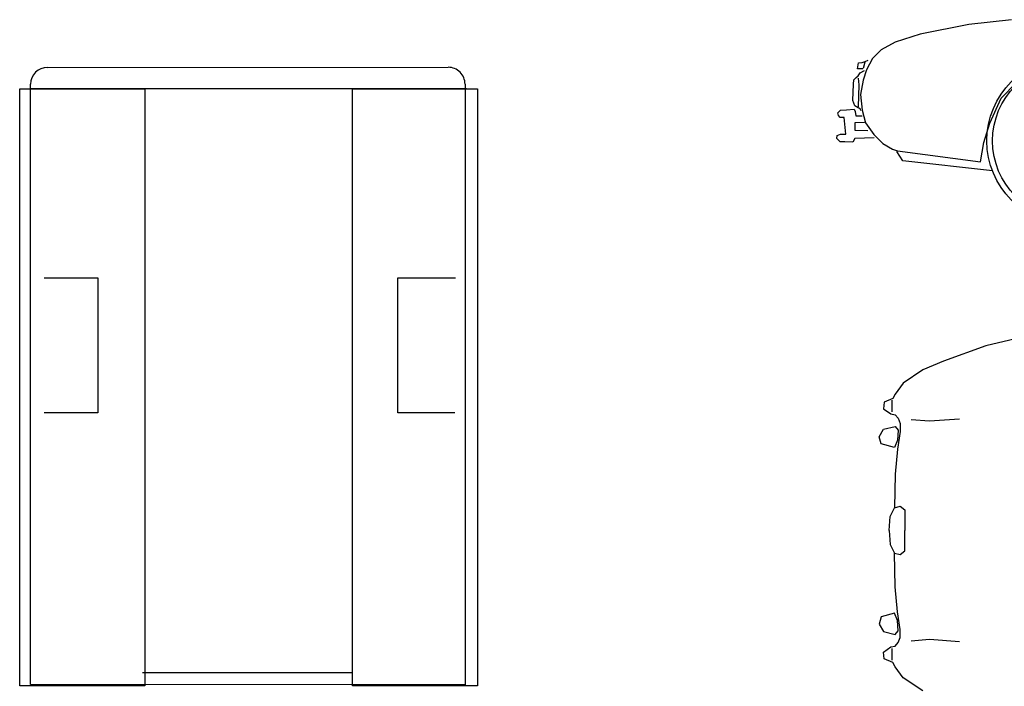
# Model space of a CAD drawing. Units: millimetres. Extents: x -8944.6 to -8917.5, y 21820.9 to 21837.9.
# Drawn here: x -8944.1 to -8939.9, y 21827.8 to 21830.6 of the extents above; entities that cross this region are included whole.
import ezdxf

# ---------------------------------------------------------------- set-up
doc = ezdxf.new("R2010")
doc.units = ezdxf.units.MM
doc.header["$LTSCALE"] = 0.5
doc.layers.add('aStavba-az_objekt', color=7, linetype='Continuous')

msp = doc.modelspace()

# ---------------------------------------------------------------- linework, layer by layer
at = {"layer": 'aStavba-az_objekt'}
for p, q in [((-8940.0506, 21830.5728, 0.0375), (-8940.2592, 21830.5309, 0.0375)), ((-8939.8687, 21830.5928, 0.0375), (-8940.0506, 21830.5728, 0.0375)), ((-8940.2592, 21830.5309, 0.0375), (-8940.3659, 21830.4966, 0.0375)), ((-8940.3659, 21830.4966, 0.0375), (-8940.4256, 21830.4642, 0.0375)), ((-8940.4256, 21830.4642, 0.0375), (-8940.4617, 21830.427, 0.0375)), ((-8940.5256, 21830.3832, 0.0375), (-8940.5222, 21830.4083, 0.0375)), ((-8940.5222, 21830.4083, 0.0375), (-8940.5054, 21830.411, 0.0375)), ((-8940.5054, 21830.411, 0.0375), (-8940.4933, 21830.4142, 0.0375)), ((-8940.5004, 21830.3858, 0.0375), (-8940.4928, 21830.4132, 0.0375)), ((-8940.4933, 21830.4142, 0.0375), (-8940.4802, 21830.4201, 0.0375)), ((-8940.4617, 21830.427, 0.0375), (-8940.487, 21830.3797, 0.0375)), ((-8943.9834, 21830.3895), (-8942.273, 21830.3898)), ((-8940.5313, 21830.3465, 0.0375), (-8940.5238, 21830.3534, 0.0375)), ((-8940.5037, 21830.3831, 0.0375), (-8940.5256, 21830.3832, 0.0375)), ((-8940.5238, 21830.3534, 0.0375), (-8940.514, 21830.3659, 0.0375)), ((-8940.514, 21830.3659, 0.0375), (-8940.4963, 21830.3756, 0.0375)), ((-8940.487, 21830.3797, 0.0375), (-8940.5021, 21830.3347, 0.0375)), ((-8944.0554, 21827.7576), (-8944.0554, 21830.3175)), ((-8942.2009, 21830.3178), (-8942.2009, 21827.7559)), ((-8940.5453, 21830.2479, 0.0375), (-8940.5436, 21830.3182, 0.0375)), ((-8940.5436, 21830.3182, 0.0375), (-8940.5416, 21830.3358, 0.0375)), ((-8940.5416, 21830.3358, 0.0375), (-8940.5313, 21830.3465, 0.0375)), ((-8940.5189, 21830.3148, 0.0375), (-8940.5216, 21830.3441, 0.0375)), ((-8940.5213, 21830.2218, 0.0375), (-8940.5189, 21830.3148, 0.0375)), ((-8940.5021, 21830.3347, 0.0375), (-8940.5126, 21830.2743, 0.0375)), ((-8939.9123, 21830.2581, 0.0375), (-8939.8477, 21830.3252, 0.0375)), ((-8944.1019, 21827.7525), (-8944.1019, 21830.2977)), ((-8944.1019, 21830.2977), (-8943.5681, 21830.2977)), ((-8944.0572, 21830.2994), (-8942.1953, 21830.2994)), ((-8943.5681, 21830.2977), (-8943.5681, 21827.7525)), ((-8942.6815, 21827.7525), (-8942.6815, 21830.2977)), ((-8942.6815, 21830.2977), (-8942.1477, 21830.2977)), ((-8942.1477, 21830.2977), (-8942.1477, 21827.7525)), ((-8940.5126, 21830.2743, 0.0375), (-8940.5065, 21830.2068, 0.0375)), ((-8940.5371, 21830.2251, 0.0375), (-8940.5453, 21830.2479, 0.0375)), ((-8940.5306, 21830.2209, 0.0375), (-8940.5371, 21830.2251, 0.0375)), ((-8939.9607, 21830.1519, 0.0375), (-8939.9123, 21830.2581, 0.0375)), ((-8940.6093, 21830.1952, 0.0375), (-8940.599, 21830.2073, 0.0375)), ((-8940.6075, 21830.1845, 0.0375), (-8940.6093, 21830.1952, 0.0375)), ((-8940.6001, 21830.1761, 0.0375), (-8940.6075, 21830.1845, 0.0375)), ((-8940.599, 21830.2073, 0.0375), (-8940.5725, 21830.2085, 0.0375)), ((-8940.5725, 21830.2085, 0.0375), (-8940.5404, 21830.2116, 0.0375)), ((-8940.5404, 21830.2116, 0.0375), (-8940.5363, 21830.2009, 0.0375)), ((-8940.5363, 21830.2009, 0.0375), (-8940.5331, 21830.1832, 0.0375)), ((-8940.5331, 21830.1832, 0.0375), (-8940.5066, 21830.1831, 0.0375)), ((-8940.5139, 21830.211, 0.0375), (-8940.5306, 21830.2209, 0.0375)), ((-8940.5111, 21830.2059, 0.0375), (-8940.5139, 21830.211, 0.0375)), ((-8940.5065, 21830.2068, 0.0375), (-8940.4923, 21830.1537, 0.0375)), ((-8940.5824, 21830.176, 0.0375), (-8940.6001, 21830.1761, 0.0375)), ((-8940.5754, 21830.1048, 0.0375), (-8940.5824, 21830.176, 0.0375)), ((-8940.5365, 21830.1549, 0.0375), (-8940.4956, 21830.1565, 0.0375)), ((-8940.5353, 21830.1204, 0.0375), (-8940.5365, 21830.1549, 0.0375)), ((-8940.4923, 21830.1537, 0.0375), (-8940.4568, 21830.1033, 0.0375)), ((-8939.9872, 21830.0692, 0.0375), (-8939.9607, 21830.1519, 0.0375)), ((-8940.6141, 21830.086, 0.0375), (-8940.6121, 21830.099, 0.0375)), ((-8940.6121, 21830.099, 0.0375), (-8940.5991, 21830.104, 0.0375)), ((-8940.5991, 21830.104, 0.0375), (-8940.5754, 21830.1048, 0.0375)), ((-8940.4823, 21830.1188, 0.0375), (-8940.5353, 21830.1204, 0.0375)), ((-8940.4568, 21830.1033, 0.0375), (-8940.4174, 21830.0654, 0.0375)), ((-8940.5993, 21830.0715, 0.0375), (-8940.6141, 21830.086, 0.0375)), ((-8940.5807, 21830.0714, 0.0375), (-8940.5993, 21830.0715, 0.0375)), ((-8940.5462, 21830.0712, 0.0375), (-8940.5807, 21830.0714, 0.0375)), ((-8940.5378, 21830.086, 0.0375), (-8940.5462, 21830.0712, 0.0375)), ((-8940.455, 21830.0884, 0.0375), (-8940.5378, 21830.086, 0.0375)), ((-8940.4174, 21830.0654, 0.0375), (-8940.3766, 21830.041, 0.0375)), ((-8940.0016, 21829.9865, 0.0375), (-8939.9872, 21830.0692, 0.0375)), ((-8940.3766, 21830.041, 0.0375), (-8940.3548, 21830.0335, 0.0375)), ((-8940.3332, 21829.9915, 0.0375), (-8940.3581, 21830.0302, 0.0375)), ((-8940.3548, 21830.0335, 0.0375), (-8940.0016, 21829.9865, 0.0375)), ((-8939.9492, 21829.9486, 0.0375), (-8940.3332, 21829.9915, 0.0375)), ((-8943.9969, 21829.4922), (-8943.7677, 21829.4922)), ((-8943.7677, 21829.4922), (-8943.7677, 21828.9159)), ((-8942.4876, 21828.9159), (-8942.4876, 21829.4922)), ((-8942.4876, 21829.4922), (-8942.2415, 21829.4922)), ((-8939.7902, 21829.246, 0.0375), (-8939.9777, 21829.2022, 0.0375)), ((-8939.9777, 21829.2022, 0.0375), (-8940.159, 21829.1366, 0.0375)), ((-8940.159, 21829.1366, 0.0375), (-8940.2465, 21829.0991, 0.0375)), ((-8940.2465, 21829.0991, 0.0375), (-8940.3308, 21829.0429, 0.0375)), ((-8940.3308, 21829.0429, 0.0375), (-8940.3652, 21828.996, 0.0375)), ((-8940.3746, 21828.9772, 0.0375), (-8940.4121, 21828.9616, 0.0375)), ((-8940.3777, 21828.921, 0.0375), (-8940.3777, 21828.971, 0.0375)), ((-8940.3652, 21828.996, 0.0375), (-8940.3746, 21828.9772, 0.0375)), ((-8940.4121, 21828.9616, 0.0375), (-8940.4152, 21828.9335, 0.0375)), ((-8940.4152, 21828.9335, 0.0375), (-8940.384, 21828.9116, 0.0375)), ((-8943.7677, 21828.9159), (-8943.9969, 21828.9159)), ((-8942.2451, 21828.9159), (-8942.4876, 21828.9159)), ((-8940.384, 21828.9116, 0.0375), (-8940.3652, 21828.9085, 0.0375)), ((-8940.3652, 21828.9085, 0.0375), (-8940.3527, 21828.8929, 0.0375)), ((-8940.3527, 21828.8929, 0.0375), (-8940.3433, 21828.871, 0.0375)), ((-8940.2183, 21828.8804, 0.0375), (-8940.2965, 21828.8866, 0.0375)), ((-8940.0902, 21828.8897, 0.0375), (-8940.2183, 21828.8804, 0.0375)), ((-8940.434, 21828.8147, 0.0375), (-8940.4152, 21828.846, 0.0375)), ((-8940.4152, 21828.846, 0.0375), (-8940.3652, 21828.8585, 0.0375)), ((-8940.3652, 21828.8585, 0.0375), (-8940.3527, 21828.8429, 0.0375)), ((-8940.3527, 21828.8429, 0.0375), (-8940.3558, 21828.7991, 0.0375)), ((-8940.3433, 21828.8366, 0.0375), (-8940.3558, 21828.7616, 0.0375)), ((-8940.3433, 21828.871, 0.0375), (-8940.3433, 21828.8366, 0.0375)), ((-8940.4246, 21828.7835, 0.0375), (-8940.434, 21828.8147, 0.0375)), ((-8940.3558, 21828.7991, 0.0375), (-8940.3683, 21828.7679, 0.0375)), ((-8940.3683, 21828.7679, 0.0375), (-8940.4246, 21828.7835, 0.0375)), ((-8940.3558, 21828.7616, 0.0375), (-8940.3652, 21828.6554, 0.0375)), ((-8940.3652, 21828.6554, 0.0375), (-8940.3683, 21828.5116, 0.0375)), ((-8940.3871, 21828.4741, 0.0375), (-8940.3683, 21828.5116, 0.0375)), ((-8940.3683, 21828.5116, 0.0375), (-8940.3433, 21828.5179, 0.0375)), ((-8940.3433, 21828.5179, 0.0375), (-8940.3246, 21828.5022, 0.0375)), ((-8940.3246, 21828.5022, 0.0375), (-8940.3246, 21828.4147, 0.0375)), ((-8940.3902, 21828.4147, 0.0375), (-8940.3871, 21828.4741, 0.0375)), ((-8940.3902, 21828.4147, 0.0375), (-8940.3871, 21828.3554, 0.0375)), ((-8940.3246, 21828.3272, 0.0375), (-8940.3246, 21828.4147, 0.0375)), ((-8940.3871, 21828.3554, 0.0375), (-8940.3683, 21828.3179, 0.0375)), ((-8940.3652, 21828.1741, 0.0375), (-8940.3683, 21828.3179, 0.0375)), ((-8940.3683, 21828.3179, 0.0375), (-8940.3433, 21828.3116, 0.0375)), ((-8940.3433, 21828.3116, 0.0375), (-8940.3246, 21828.3272, 0.0375)), ((-8940.3558, 21828.0679, 0.0375), (-8940.3652, 21828.1741, 0.0375)), ((-8940.4246, 21828.046, 0.0375), (-8940.434, 21828.0147, 0.0375)), ((-8940.3683, 21828.0616, 0.0375), (-8940.4246, 21828.046, 0.0375)), ((-8940.3558, 21828.0304, 0.0375), (-8940.3683, 21828.0616, 0.0375)), ((-8940.3433, 21827.9929, 0.0375), (-8940.3558, 21828.0679, 0.0375)), ((-8940.434, 21828.0147, 0.0375), (-8940.4152, 21827.9835, 0.0375)), ((-8940.3527, 21827.9866, 0.0375), (-8940.3558, 21828.0304, 0.0375)), ((-8940.4152, 21827.9835, 0.0375), (-8940.3652, 21827.971, 0.0375)), ((-8940.3652, 21827.971, 0.0375), (-8940.3527, 21827.9866, 0.0375)), ((-8940.3527, 21827.9366, 0.0375), (-8940.3433, 21827.9585, 0.0375)), ((-8940.3433, 21827.9585, 0.0375), (-8940.3433, 21827.9929, 0.0375)), ((-8940.4152, 21827.896, 0.0375), (-8940.384, 21827.9179, 0.0375)), ((-8940.384, 21827.9179, 0.0375), (-8940.3652, 21827.921, 0.0375)), ((-8940.3777, 21827.8616, 0.0375), (-8940.3777, 21827.9116, 0.0375)), ((-8940.3652, 21827.921, 0.0375), (-8940.3527, 21827.9366, 0.0375)), ((-8940.2183, 21827.9491, 0.0375), (-8940.2965, 21827.9429, 0.0375)), ((-8940.0902, 21827.9397, 0.0375), (-8940.2183, 21827.9491, 0.0375)), ((-8940.4121, 21827.8679, 0.0375), (-8940.4152, 21827.896, 0.0375)), ((-8940.3746, 21827.8522, 0.0375), (-8940.4121, 21827.8679, 0.0375)), ((-8940.3652, 21827.8335, 0.0375), (-8940.3746, 21827.8522, 0.0375)), ((-8940.3308, 21827.7866, 0.0375), (-8940.3652, 21827.8335, 0.0375)), ((-8943.5776, 21827.8097), (-8942.6815, 21827.8097)), ((-8940.2465, 21827.7304, 0.0375), (-8940.3308, 21827.7866, 0.0375)), ((-8943.5681, 21827.7525), (-8944.1019, 21827.7525)), ((-8942.2009, 21827.7559), (-8944.0554, 21827.7576)), ((-8942.1477, 21827.7525), (-8942.6815, 21827.7525))]:
    msp.add_line(p, q, dxfattribs=at)
for radius in [0.3559, 0.3317]:
    msp.add_circle((-8939.6179, 21830.0763, 0.0375), radius, dxfattribs=at)
for centre, start, end in [((-8943.9833, 21830.3175), 90.0104, 179.9999), ((-8942.273, 21830.3178), 0.0001, 90.0105)]:
    msp.add_arc(centre, 0.072, start, end, dxfattribs=at)

doc.saveas('drawing.dxf')
